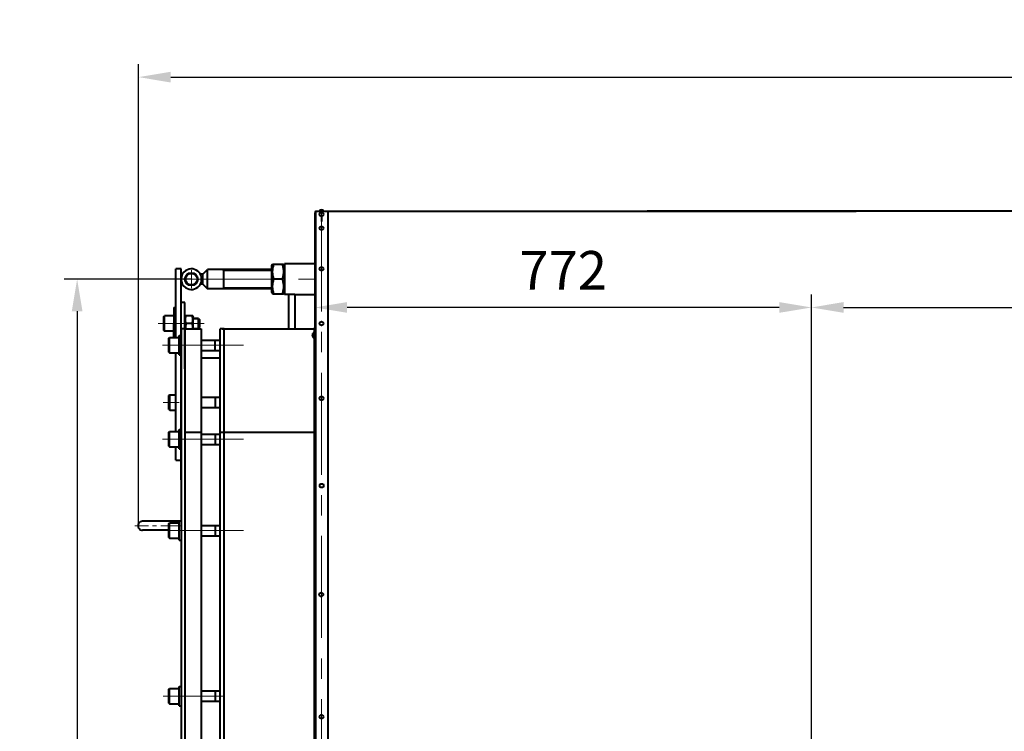
# Model space of a CAD drawing. Units: millimetres. Extents: x -19696 to -1876, y -24059 to -15659.
# Drawn here: x -18000 to -16468, y -21515 to -20408 of the extents above; entities that cross this region are included whole.
import ezdxf

# ---------------------------------------------------------------- set-up
doc = ezdxf.new("R2010")
doc.units = ezdxf.units.MM
doc.linetypes.add('CENTER', pattern=[50.8, 31.75, -6.35, 6.35, -6.35])
for name, color, linetype, lineweight in [('котел', 150, 'Continuous', 40), ('оси', 253, 'CENTER', 13), ('размеры', 253, 'Continuous', 13)]:
    doc.layers.add(name, color=color, linetype=linetype, lineweight=lineweight)
doc.styles.add('энтророс', font='geniso.shx', dxfattribs={"height": 60})
doc.dimstyles.new('20', dxfattribs={"dimtxt": 60, "dimasz": 50, "dimexe": 20, "dimexo": 0.625, "dimgap": 20, "dimtad": 1, "dimdec": 0, "dimtxsty": 'энтророс', "dimcen": 2.5, "dimadec": 0, "dimazin": 0, "dimtfac": 1, "dimtdec": 0, "dimtmove": 0, "dimatfit": 3, "dimfxl": 1, "dimtfill": 1, "dimarcsym": 0})

# ---------------------------------------------------------------- blocks, each defined once
blk = doc.blocks.new('*D54')
at = {"layer": 'Defpoints', "color": 0, "ltscale": 10, "transparency": 16777216}
for p in [(-13468, -20855.7), (-16768, -21848.9), (-13468, -22475.5)]:
    blk.add_point(p, dxfattribs=at)
at = {"layer": 'размеры', "color": 0, "lineweight": -2, "ltscale": 10, "transparency": 16777216}
for p, q in [((-16768, -21848.3), (-16768, -20835.7)), ((-13468, -22474.9), (-13468, -20835.7)), ((-16718, -20855.7), (-13518, -20855.7))]:
    blk.add_line(p, q, dxfattribs=at)
at = {"layer": 'размеры', "color": 0, "ltscale": 10, "transparency": 16777216}
for points in [[(-16718, -20847.3), (-16718, -20864), (-16768, -20855.7)], [(-13518, -20847.3), (-13518, -20864), (-13468, -20855.7)]]:
    blk.add_solid(points, dxfattribs=at)
at = {"layer": 'размеры', "color": 0, "ltscale": 10, "transparency": 16777216, "insert": (-15375.8, -20805.7), "char_height": 60, "attachment_point": 5, "style": 'энтророс', "bg_fill": 3, "box_fill_scale": 1.1, "bg_fill_color": 256, "bg_fill_true_color": 13158600, "bg_fill_transparency": 0}
blk.add_mtext('3300', dxfattribs=at)
blk = doc.blocks.new('*D11')
at = {"layer": 'Defpoints', "color": 0, "ltscale": 10, "transparency": 16777216}
for p in [(-17540.2, -20855.7), (-17540.2, -21492.6), (-16768, -21837.9)]:
    blk.add_point(p, dxfattribs=at)
at = {"layer": 'размеры', "color": 0, "lineweight": -2, "ltscale": 10, "transparency": 16777216}
for p, q in [((-17540.2, -21492), (-17540.2, -20835.7)), ((-16768, -21837.2), (-16768, -20835.7)), ((-16818, -20855.7), (-17490.2, -20855.7))]:
    blk.add_line(p, q, dxfattribs=at)
at = {"layer": 'размеры', "color": 0, "ltscale": 10, "transparency": 16777216}
for points in [[(-17490.2, -20847.3), (-17490.2, -20864), (-17540.2, -20855.7)], [(-16818, -20847.3), (-16818, -20864), (-16768, -20855.7)]]:
    blk.add_solid(points, dxfattribs=at)
at = {"layer": 'размеры', "color": 0, "ltscale": 10, "transparency": 16777216, "insert": (-17154.1, -20805.6), "char_height": 60, "attachment_point": 5, "style": 'энтророс', "bg_fill": 3, "box_fill_scale": 1.1, "bg_fill_color": 256, "bg_fill_true_color": 13158600, "bg_fill_transparency": 0}
blk.add_mtext('772', dxfattribs=at)
blk = doc.blocks.new('*D25')
at = {"layer": 'Defpoints', "color": 0, "ltscale": 10, "transparency": 16777216}
for p in [(-17732.5, -20811.6), (-17910.2, -23464.2), (-17732.4, -23464.2)]:
    blk.add_point(p, dxfattribs=at)
at = {"layer": 'размеры', "color": 0, "lineweight": -2, "ltscale": 10, "transparency": 16777216}
for p, q in [((-17733.1, -20811.6), (-17930.2, -20811.6)), ((-17910.2, -20861.6), (-17910.2, -23414.2)), ((-17733.1, -23464.2), (-17930.2, -23464.2))]:
    blk.add_line(p, q, dxfattribs=at)
at = {"layer": 'размеры', "color": 0, "ltscale": 10, "transparency": 16777216}
for points in [[(-17918.5, -20861.6), (-17901.9, -20861.6), (-17910.2, -20811.6)], [(-17918.5, -23414.2), (-17901.9, -23414.2), (-17910.2, -23464.2)]]:
    blk.add_solid(points, dxfattribs=at)
at = {"layer": 'размеры', "color": 0, "ltscale": 10, "transparency": 16777216, "insert": (-17960.2, -22137.9), "char_height": 60, "attachment_point": 5, "rotation": 90, "style": 'энтророс', "bg_fill": 3, "box_fill_scale": 1.1, "bg_fill_color": 256, "bg_fill_true_color": 13158600, "bg_fill_transparency": 0}
blk.add_mtext('2653', dxfattribs=at)
blk = doc.blocks.new('*D28')
at = {"layer": 'Defpoints', "color": 0, "ltscale": 10, "transparency": 16777216}
for p in [(-12226.5, -20497.2), (-17814.7, -21195.4), (-12226.5, -21757)]:
    blk.add_point(p, dxfattribs=at)
at = {"layer": 'размеры', "color": 0, "lineweight": -2, "ltscale": 10, "transparency": 16777216}
for p, q in [((-17814.7, -21194.7), (-17814.7, -20477.2)), ((-12226.5, -21756.4), (-12226.5, -20477.2)), ((-17764.7, -20497.2), (-12276.5, -20497.2))]:
    blk.add_line(p, q, dxfattribs=at)
at = {"layer": 'размеры', "color": 0, "ltscale": 10, "transparency": 16777216}
for points in [[(-17764.7, -20488.9), (-17764.7, -20505.6), (-17814.7, -20497.2)], [(-12276.5, -20488.9), (-12276.5, -20505.6), (-12226.5, -20497.2)]]:
    blk.add_solid(points, dxfattribs=at)
at = {"layer": 'размеры', "color": 0, "ltscale": 10, "transparency": 16777216, "insert": (-14945, -20447.2), "char_height": 60, "attachment_point": 5, "style": 'энтророс', "bg_fill": 3, "box_fill_scale": 1.1, "bg_fill_color": 256, "bg_fill_true_color": 13158600, "bg_fill_transparency": 0}
blk.add_mtext('5588', dxfattribs=at)

msp = doc.modelspace()

# ---------------------------------------------------------------- linework, layer by layer
at = {"layer": 'котел', "ltscale": 50}
for p, q in [((-17540.2, -20708.4), (-17540.2, -21536)), ((-17540.9, -21535.3), (-17540.9, -20887.5)), ((-17543.9, -20897.8), (-17543.9, -20897.9)), ((-17543.9, -20897.9), (-17543.9, -20897.9)), ((-17543.9, -20899.4), (-17543.9, -20899.5)), ((-17543.9, -20899.5), (-17543.9, -20899.5)), ((-17543.7, -20897.1), (-17543.8, -20897.2)), ((-17543.8, -20897.3), (-17543.8, -20897.2)), ((-17543.8, -20897.2), (-17543.8, -20897.2)), ((-17543.8, -20897.4), (-17543.8, -20897.3)), ((-17543.8, -20897.3), (-17543.8, -20897.3)), ((-17543.8, -20897.4), (-17543.8, -20897.4)), ((-17543.8, -20898.2), (-17543.5, -20898.2)), ((-17543.8, -20898.2), (-17543.8, -20898.2)), ((-17543.5, -20898.2), (-17543.8, -20898.2)), ((-17543.5, -20899.2), (-17543.8, -20899.2)), ((-17543.8, -20899.2), (-17543.8, -20899.2)), ((-17543.8, -20899.2), (-17543.5, -20899.2)), ((-17543.8, -20899.9), (-17543.8, -20900)), ((-17543.8, -20900), (-17543.8, -20900.1)), ((-17543.8, -20900.1), (-17543.8, -20900.2)), ((-17543.8, -20900.2), (-17543.8, -20900.2)), ((-17543.8, -20900.2), (-17543.7, -20900.3)), ((-17543.7, -20896.8), (-17543.7, -20897)), ((-17543.7, -20896.8), (-17543.7, -20896.8)), ((-17543.7, -20897), (-17543.7, -20897.1)), ((-17543.7, -20900.3), (-17543.7, -20900.4)), ((-17543.7, -20900.4), (-17543.7, -20900.6)), ((-17543.7, -20900.4), (-17543.7, -20900.4)), ((-17543.5, -20896.5), (-17543.6, -20896.5)), ((-17543.5, -20896.4), (-17543.5, -20896.5)), ((-17543.5, -20896.5), (-17543.5, -20896.4)), ((-17543.5, -20898.2), (-17543.5, -20899.2)), ((-17543.5, -20899.2), (-17543.5, -20898.2)), ((-17543.5, -20900.9), (-17543.5, -20901)), ((-17543.5, -20901), (-17543.5, -20900.9))]:
    msp.add_line(p, q, dxfattribs=at)
at = {"layer": 'котел'}
for p, q in [((-17538.8, -20705.9), (-16698.2, -20705.9)), ((-17530.2, -20714.8), (-17530.2, -20721.8))]:
    msp.add_line(p, q, dxfattribs=at)
at = {"layer": 'котел', "ltscale": 0.4}
for p, q in [((-17538.8, -21330.3), (-17538.8, -20706.3)), ((-17520.2, -20705.9), (-17520.1, -23569.9)), ((-12604.7, -20705.9), (-17023.5, -20705.9)), ((-17756.5, -20849.4), (-17756.5, -20795.6)), ((-17748.5, -20795.6), (-17756.5, -20795.6)), ((-17748.5, -21124.1), (-17748.5, -20795.6)), ((-17714.5, -20803.6), (-17707.5, -20796.6)), ((-17707.5, -20826.6), (-17707.5, -20796.6)), ((-17607.5, -20796.6), (-17707.5, -20796.6)), ((-17607.5, -20796.6), (-17707.5, -20796.6)), ((-17682.5, -20796.6), (-17682.5, -20826.6)), ((-17607.5, -20790.9), (-17606.1, -20788.5)), ((-17607.5, -20832.3), (-17607.5, -20790.9)), ((-17589.2, -20788.6), (-17606.1, -20788.6)), ((-17587.5, -20791.5), (-17589.2, -20788.6)), ((-17587.5, -20787.6), (-17587.5, -20835.6)), ((-17714.5, -20803.6), (-17718.7, -20803.6)), ((-17714.5, -20819.6), (-17714.5, -20803.6)), ((-17591.2, -20811.6), (-17604.1, -20811.6)), ((-17714.5, -20819.6), (-17718.7, -20819.6)), ((-17714.5, -20819.6), (-17707.5, -20826.6)), ((-17607.5, -20826.6), (-17707.5, -20826.6)), ((-17607.5, -20826.6), (-17707.5, -20826.6)), ((-17607.5, -20832.3), (-17606.1, -20834.6)), ((-17606.1, -20834.6), (-17589.2, -20834.6)), ((-17587.5, -20831.6), (-17589.2, -20834.6)), ((-17581.5, -20835.6), (-17587.5, -20835.6)), ((-17571.5, -20835.3), (-17581.5, -20835.3)), ((-17581.5, -20835.6), (-17581.5, -20888.9)), ((-17581.5, -20835.6), (-17581.5, -20888.9)), ((-17571.5, -20835.6), (-17571.5, -20888.9)), ((-17571.5, -20835.6), (-17571.5, -20888.9)), ((-17759.6, -20855.7), (-17759.6, -20880.7)), ((-17759.6, -20855.7), (-17756.5, -20855.7)), ((-17756.5, -20902.4), (-17756.5, -20849.1)), ((-17742.5, -20847.7), (-17748.5, -20847.7)), ((-17742.5, -20951.2), (-17742.5, -20847.7)), ((-17775.6, -20869.9), (-17774.4, -20868.7)), ((-17775.6, -20891.5), (-17775.6, -20869.9)), ((-17774.4, -20892.7), (-17774.4, -20868.7)), ((-17759.6, -20868.7), (-17774.4, -20868.7)), ((-17742.5, -20869.9), (-17741.8, -20868.7)), ((-17730.2, -20868.7), (-17741.8, -20868.7)), ((-17730.2, -20868.7), (-17729.5, -20869.9)), ((-17729.5, -20888.9), (-17729.5, -20869.9)), ((-17729.5, -20872.7), (-17721.5, -20872.7)), ((-17721.5, -20872.7), (-17729.5, -20872.7)), ((-17721.5, -20872.7), (-17719.5, -20874.7)), ((-17721.5, -20888.7), (-17721.5, -20872.7)), ((-17719.5, -20886.7), (-17719.5, -20874.7)), ((-17775.6, -20891.5), (-17774.4, -20892.7)), ((-17759.6, -20902.4), (-17759.6, -20880.7)), ((-17748.5, -20888.9), (-17748.5, -22107.9)), ((-17742.5, -20888.9), (-17748.5, -20888.9)), ((-17742.5, -20888.9), (-17742.5, -22107.9)), ((-17742.5, -20888.9), (-17717.5, -20888.9)), ((-17731.2, -20880.7), (-17740.7, -20880.7)), ((-17729.5, -20888.7), (-17721.5, -20888.7)), ((-17721.5, -20888.7), (-17729.5, -20888.7)), ((-17721.5, -20888.7), (-17719.5, -20886.7)), ((-17717.5, -20888.9), (-17717.5, -22095.5)), ((-17681.6, -20888.9), (-17687.6, -20888.9)), ((-17687.6, -22137.9), (-17687.6, -20888.9)), ((-17681.6, -22137.9), (-17681.6, -20888.9)), ((-17759.6, -20892.7), (-17774.4, -20892.7)), ((-17767.5, -20903.6), (-17766.3, -20902.4)), ((-17767.5, -20925.2), (-17767.5, -20903.6)), ((-17766.3, -20902.4), (-17751.5, -20902.4)), ((-17766.3, -20926.4), (-17766.3, -20902.4)), ((-17751.5, -20899.4), (-17748.5, -20899.4)), ((-17751.5, -20929.4), (-17751.5, -20899.4)), ((-17717.5, -20906.4), (-17687.5, -20906.4)), ((-17695.5, -20922.4), (-17695.5, -20906.4)), ((-17717.5, -20922.4), (-17687.5, -20922.4)), ((-17767.5, -20925.2), (-17766.3, -20926.4)), ((-17766.3, -20926.4), (-17751.5, -20926.4)), ((-17756.5, -20964.1), (-17756.5, -20926.4)), ((-17751.5, -20929.4), (-17748.5, -20929.4)), ((-17717.5, -20933.9), (-17687.6, -20933.9)), ((-17756.5, -21048.7), (-17756.5, -20963.9)), ((-17767.4, -20992.8, 0), (-17766.2, -20991.6, 0)), ((-17767.4, -21014.4, 0), (-17767.4, -20992.8, 0)), ((-17766.2, -20991.6, 0), (-17756.4, -20991.6, 0)), ((-17766.2, -21015.6, 0), (-17766.2, -20991.6, 0)), ((-17717.5, -20995.5, 0), (-17687.5, -20995.5, 0)), ((-17695.5, -20995.5, 0), (-17695.5, -21011.5, 0)), ((-17767.4, -21014.4, 0), (-17766.2, -21015.6, 0)), ((-17717.5, -21011.5, 0), (-17687.5, -21011.5, 0)), ((-17766.2, -21015.6, 0), (-17756.4, -21015.6, 0)), ((-17767.5, -21049.9), (-17766.3, -21048.7)), ((-17767.5, -21071.5), (-17767.5, -21049.9)), ((-17766.3, -21048.7), (-17751.5, -21048.7)), ((-17766.3, -21072.7), (-17766.3, -21048.7)), ((-17751.5, -21045.7), (-17748.5, -21045.7)), ((-17751.5, -21075.7), (-17751.5, -21045.7)), ((-17742.5, -21049.6, 0), (-17717.5, -21049.6, 0)), ((-17717.5, -21052.7), (-17687.5, -21052.7)), ((-17695.5, -21052.7), (-17695.5, -21068.7)), ((-17767.5, -21071.5), (-17766.3, -21072.7)), ((-17766.3, -21072.7), (-17751.5, -21072.7)), ((-17756.5, -21093.1), (-17756.5, -21072.7)), ((-17751.5, -21075.7), (-17748.5, -21075.7)), ((-17717.5, -21068.7), (-17687.5, -21068.7)), ((-17756.5, -21093.1), (-17748.5, -21093.1)), ((-17751.5, -21188.4), (-17808.5, -21188.4)), ((-17767.5, -21192.1), (-17766.3, -21190.9)), ((-17767.5, -21213.7), (-17767.5, -21192.1)), ((-17766.3, -21190.9), (-17751.5, -21190.9)), ((-17766.3, -21214.9), (-17766.3, -21190.9)), ((-17751.5, -21187.9), (-17748.5, -21187.9)), ((-17751.5, -21217.9), (-17751.5, -21187.9)), ((-17717.5, -21194.9), (-17687.5, -21194.9)), ((-17695.5, -21194.9), (-17695.5, -21210.9)), ((-17767.5, -21202.4), (-17808.5, -21202.4)), ((-17767.5, -21213.7), (-17766.3, -21214.9)), ((-17717.5, -21210.9), (-17687.5, -21210.9)), ((-17766.3, -21214.9), (-17751.5, -21214.9)), ((-17751.5, -21217.9), (-17748.5, -21217.9)), ((-17538.8, -23569.9), (-17538.8, -21329.9)), ((-17767.5, -21449.9), (-17766.3, -21448.7)), ((-17767.5, -21471.5), (-17767.5, -21449.9)), ((-17766.3, -21448.7), (-17751.5, -21448.7)), ((-17766.3, -21472.7), (-17766.3, -21448.7)), ((-17751.5, -21445.7), (-17748.5, -21445.7)), ((-17751.5, -21475.7), (-17751.5, -21445.7)), ((-17717.5, -21452.5), (-17687.5, -21452.5)), ((-17695.5, -21452.5), (-17695.5, -21468.5)), ((-17767.5, -21471.5), (-17766.3, -21472.7)), ((-17766.3, -21472.7), (-17751.5, -21472.7)), ((-17717.5, -21468.5), (-17687.5, -21468.5)), ((-17751.5, -21475.7), (-17748.5, -21475.7))]:
    msp.add_line(p, q, dxfattribs=at)
at = {"layer": 'котел', "ltscale": 50, "elevation": 0}
for points in [[(-17543.8, -20897.4), (-17543.8, -20897.4), (-17543.8, -20897.5), (-17543.8, -20897.5), (-17543.8, -20897.5), (-17543.8, -20897.6), (-17543.8, -20897.6), (-17543.8, -20897.6), (-17543.8, -20897.7), (-17543.9, -20897.7), (-17543.9, -20897.7), (-17543.9, -20897.8), (-17543.9, -20897.8)], [(-17543.9, -20897.9), (-17543.9, -20897.9), (-17543.9, -20897.8), (-17543.9, -20897.8), (-17543.9, -20897.7), (-17543.9, -20897.7), (-17543.8, -20897.7), (-17543.8, -20897.6), (-17543.8, -20897.6), (-17543.8, -20897.6), (-17543.8, -20897.5), (-17543.8, -20897.5), (-17543.8, -20897.5), (-17543.8, -20897.4), (-17543.8, -20897.4), (-17543.8, -20897.4)], [(-17543.9, -20897.9), (-17543.9, -20898), (-17543.9, -20898), (-17543.9, -20898), (-17543.8, -20898), (-17543.8, -20898), (-17543.8, -20898.1), (-17543.8, -20898.1), (-17543.8, -20898.1), (-17543.8, -20898.1), (-17543.8, -20898.1), (-17543.8, -20898.2), (-17543.8, -20898.2)], [(-17543.8, -20898.2), (-17543.8, -20898.2), (-17543.8, -20898.2), (-17543.8, -20898.1), (-17543.8, -20898.1), (-17543.8, -20898.1), (-17543.8, -20898.1), (-17543.8, -20898.1), (-17543.8, -20898), (-17543.8, -20898), (-17543.9, -20898), (-17543.9, -20898), (-17543.9, -20898), (-17543.9, -20897.9), (-17543.9, -20897.9), (-17543.9, -20897.9)], [(-17543.8, -20899.2), (-17543.8, -20899.2), (-17543.8, -20899.2), (-17543.8, -20899.3), (-17543.8, -20899.3), (-17543.8, -20899.3), (-17543.8, -20899.3), (-17543.8, -20899.3), (-17543.8, -20899.4), (-17543.9, -20899.4), (-17543.9, -20899.4), (-17543.9, -20899.4), (-17543.9, -20899.4)], [(-17543.9, -20899.5), (-17543.9, -20899.5), (-17543.9, -20899.4), (-17543.9, -20899.4), (-17543.9, -20899.4), (-17543.9, -20899.4), (-17543.8, -20899.4), (-17543.8, -20899.3), (-17543.8, -20899.3), (-17543.8, -20899.3), (-17543.8, -20899.3), (-17543.8, -20899.3), (-17543.8, -20899.2), (-17543.8, -20899.2), (-17543.8, -20899.2), (-17543.8, -20899.2)], [(-17543.9, -20899.5), (-17543.9, -20899.6), (-17543.9, -20899.6), (-17543.9, -20899.6), (-17543.9, -20899.7), (-17543.8, -20899.7), (-17543.8, -20899.7), (-17543.8, -20899.8), (-17543.8, -20899.8), (-17543.8, -20899.8), (-17543.8, -20899.9), (-17543.8, -20899.9), (-17543.8, -20899.9)], [(-17543.8, -20900), (-17543.8, -20900), (-17543.8, -20899.9), (-17543.8, -20899.9), (-17543.8, -20899.9), (-17543.8, -20899.8), (-17543.8, -20899.8), (-17543.8, -20899.8), (-17543.8, -20899.7), (-17543.8, -20899.7), (-17543.9, -20899.7), (-17543.9, -20899.6), (-17543.9, -20899.6), (-17543.9, -20899.6), (-17543.9, -20899.5), (-17543.9, -20899.5)], [(-17543.8, -20897.4), (-17543.8, -20897.3), (-17543.8, -20897.3), (-17543.8, -20897.2), (-17543.8, -20897.2), (-17543.7, -20897.1), (-17543.7, -20897), (-17543.7, -20897), (-17543.7, -20896.9), (-17543.7, -20896.8)], [(-17543.7, -20900.6), (-17543.7, -20900.5), (-17543.7, -20900.4), (-17543.7, -20900.4), (-17543.7, -20900.3), (-17543.8, -20900.2), (-17543.8, -20900.2), (-17543.8, -20900.1), (-17543.8, -20900.1), (-17543.8, -20900)], [(-17543.6, -20896.5), (-17543.6, -20896.5), (-17543.6, -20896.6), (-17543.6, -20896.6), (-17543.6, -20896.7), (-17543.6, -20896.7), (-17543.6, -20896.7), (-17543.7, -20896.8)], [(-17543.7, -20896.8), (-17543.7, -20896.8), (-17543.6, -20896.7), (-17543.6, -20896.7), (-17543.6, -20896.7), (-17543.6, -20896.6), (-17543.6, -20896.6), (-17543.6, -20896.5), (-17543.6, -20896.5), (-17543.5, -20896.5)], [(-17543.7, -20900.6), (-17543.7, -20900.6), (-17543.6, -20900.7), (-17543.6, -20900.7), (-17543.6, -20900.7), (-17543.6, -20900.8), (-17543.6, -20900.8), (-17543.6, -20900.8), (-17543.6, -20900.9), (-17543.5, -20900.9)], [(-17543.5, -20900.9), (-17543.6, -20900.9), (-17543.6, -20900.8), (-17543.6, -20900.8), (-17543.6, -20900.8), (-17543.6, -20900.7), (-17543.6, -20900.7), (-17543.6, -20900.7), (-17543.7, -20900.6), (-17543.7, -20900.6)]]:
    msp.add_lwpolyline(points, dxfattribs=at)
at = {"layer": 'котел', "ltscale": 50}
for centre in [(-17530.1, -20710.7), (-17530.1, -20732.3), (-17530.1, -20795.6), (-17530.1, -20880.6), (-17530.1, -20997.1), (-17529.8, -21133), (-17530.5, -21302.4), (-17530.1, -21492.6)]:
    msp.add_circle(centre, 3.04, dxfattribs=at)
at = {"layer": 'котел', "ltscale": 0.4}
for radius in [10, 9]:
    msp.add_circle((-17732.5, -20811.6), radius, dxfattribs=at)
at = {"layer": 'котел', "ltscale": 50}
for centre, radius, start, end in [((-17538.7, -20707.9), 1.4, 90, 180), ((-17530.1, -20706.6), 3.08, 13.134, 166.866), ((-17540.9, -20897.6), 2.94, 90, 155.5054), ((-17540.9, -20899.8), 2.94, 204.4946, 270), ((-17540.7, -20896.7), 0.2, 180, 270), ((-17540.7, -20900.7), 0.2, 90, 180)]:
    msp.add_arc(centre, radius, start, end, dxfattribs=at)
at = {"layer": 'котел', "ltscale": 0.4}
for centre, radius, start, end in [((-17732.5, -20811.6), 16, 123.5808, 236.4203), ((-17732.5, -20811.6), 16, 236.4172, 123.5839), ((-17808.5, -21195.4), 7, 90.0006, 270.0006)]:
    msp.add_arc(centre, radius, start, end, dxfattribs=at)
for points, knots in [([(-17604.1, -20811.6), (-17604.7, -20809.7), (-17605.7, -20805.9), (-17606.3, -20800.1), (-17605.7, -20794.2), (-17604.7, -20790.4), (-17604.1, -20788.6)], [0, 0, 0, 0, 0.250934, 0.5, 0.749066, 1, 1, 1, 1]), ([(-17591.2, -20788.6), (-17590.6, -20790.4), (-17589.6, -20794.2), (-17589, -20800.1), (-17589.6, -20805.9), (-17590.6, -20809.7), (-17591.2, -20811.6)], [0, 0, 0, 0, 0.250935, 0.5, 0.749066, 1, 1, 1, 1]), ([(-17604.1, -20834.6), (-17604.7, -20832.7), (-17605.7, -20828.9), (-17606.3, -20823.1), (-17605.7, -20817.2), (-17604.7, -20813.4), (-17604.1, -20811.6)], [0, 0, 0, 0, 0.250934, 0.5, 0.749066, 1, 1, 1, 1]), ([(-17591.2, -20811.6), (-17590.6, -20813.4), (-17589.6, -20817.2), (-17589, -20823.1), (-17589.6, -20828.9), (-17590.6, -20832.7), (-17591.2, -20834.6)], [0, 0, 0, 0, 0.250936, 0.5, 0.749064, 1, 1, 1, 1]), ([(-17740.7, -20880.7), (-17741, -20879.7), (-17741.4, -20878.2), (-17741.7, -20876.2), (-17741.8, -20874.7), (-17741.7, -20873.2), (-17741.4, -20871.1), (-17741, -20869.7), (-17740.7, -20868.7)], [0, 0, 0, 0, 0.2508, 0.375538, 0.5, 0.624462, 0.7492, 1, 1, 1, 1]), ([(-17731.2, -20880.7), (-17730.9, -20879.7), (-17730.5, -20878.2), (-17730.2, -20876.2), (-17730.1, -20874.7), (-17730.2, -20873.2), (-17730.5, -20871.1), (-17730.9, -20869.7), (-17731.2, -20868.7)], [0, 0, 0, 0, 0.2508, 0.375538, 0.5, 0.624462, 0.7492, 1, 1, 1, 1]), ([(-17740.7, -20880.7), (-17741, -20881.7), (-17741.4, -20883.1), (-17741.7, -20885.2), (-17741.8, -20886.7), (-17741.7, -20887.9), (-17741.7, -20888.7), (-17741.6, -20888.9)], [0, 0, 0, 0, 0.2507996, 0.3755377, 0.5, 0.6244624, 0.6798032, 0.6798032, 0.6798032, 0.6798032]), ([(-17730.2, -20888.9), (-17730.2, -20887.1), (-17730.1, -20886.4), (-17730.2, -20885.2), (-17730.5, -20883.1), (-17730.9, -20881.7), (-17731.2, -20880.7)], [0.4544169, 0.4544169, 0.4544169, 0.4544169, 0.5, 0.6244624, 0.7492004, 1, 1, 1, 1])]:
    msp.add_open_spline(points, degree=3, knots=knots, dxfattribs=at)
at = {"layer": 'оси', "ltscale": 5}
for p, q in [((-17530.1, -20703.2), (-17530.1, -23558.3)), ((-17732.4, -20825.5), (-17732.5, -20797.6)), ((-17682.5, -20798.7), (-17686.2, -20796.6)), ((-17607.5, -20798.7), (-17682.5, -20798.7)), ((-17607.5, -20798.7), (-17682.5, -20798.7)), ((-17607.5, -20824.4), (-17682.5, -20824.4)), ((-17607.5, -20824.4), (-17682.5, -20824.4)), ((-17721, -20873.2), (-17729.5, -20873.2)), ((-17784.4, -20880.7), (-17712.6, -20880.7)), ((-17721, -20888.2), (-17729.5, -20888.2)), ((-17695.5, -20906.9), (-17696.3, -20906.4)), ((-17687.5, -20906.9), (-17695.5, -20906.9)), ((-17777.5, -20914.4), (-17651.5, -20914.4)), ((-17777.5, -20914.4), (-17651.5, -20914.4)), ((-17695.5, -20921.9), (-17696.3, -20922.4)), ((-17687.5, -20921.9), (-17695.5, -20921.9)), ((-17695.5, -20996, 0), (-17696.3, -20995.5, 0)), ((-17687.5, -20996, 0), (-17695.5, -20996, 0)), ((-17776.2, -21003.6, 0), (-17751.4, -21003.6, 0)), ((-17695.5, -21011, 0), (-17696.3, -21011.5, 0)), ((-17687.5, -21011, 0), (-17695.5, -21011, 0)), ((-17777.5, -21060.7), (-17651.5, -21060.7)), ((-17776.3, -21060.7), (-17751.5, -21060.7)), ((-17695.5, -21053.2), (-17696.3, -21052.7)), ((-17687.5, -21053.2), (-17695.5, -21053.2)), ((-17695.5, -21068.2), (-17696.3, -21068.7)), ((-17687.5, -21068.2), (-17695.5, -21068.2)), ((-17695.5, -21195.4), (-17696.3, -21194.9)), ((-17687.5, -21195.4), (-17695.5, -21195.4)), ((-17777.5, -21202.9), (-17651.5, -21202.9)), ((-17776.3, -21202.9), (-17751.5, -21202.9)), ((-17695.5, -21210.4), (-17696.3, -21210.9)), ((-17687.5, -21210.4), (-17695.5, -21210.4)), ((-17695.5, -21453), (-17696.3, -21452.5)), ((-17687.5, -21453), (-17695.5, -21453)), ((-17776.3, -21460.7), (-17681.6, -21460.7)), ((-17695.5, -21468), (-17696.3, -21468.5)), ((-17687.5, -21468), (-17695.5, -21468))]:
    msp.add_line(p, q, dxfattribs=at)
at = {"layer": 'оси'}
msp.add_line((-17748.5, -21195.4), (-17820.5, -21195.4), dxfattribs=at)

# ---------------------------------------------------------------- dimensions: what is measured, and where the dimension line sits
at = {"layer": 'размеры', "ltscale": 10}
dim = msp.add_linear_dim(base=(-13468, -20855.7), p1=(-16768, -21848.9), p2=(-13468, -22475.5), dimstyle='20', dxfattribs=at)
dim.commit()
dim.dimension.update_dxf_attribs({"geometry": '*D54', "text_midpoint": (-15375.8, -20855.7), "dimtype": 160})

# ---------------------------------------------------------------- next in the draw order: dimensions: what is measured, and where the dimension line sits
dim = msp.add_linear_dim(base=(-17540.2, -20855.7), p1=(-16768, -21837.9), p2=(-17540.2, -21492.6), dimstyle='20', dxfattribs=at)
dim.commit()
dim.dimension.update_dxf_attribs({"geometry": '*D11', "text_midpoint": (-17154.1, -20805.6)})

# ---------------------------------------------------------------- next in the draw order: linework, layer by layer
at = {"layer": 'котел', "ltscale": 0.4}
for p, q in [((-17540.2, -20787.6), (-17587.5, -20787.6)), ((-17571.5, -20835.6), (-17540.2, -20835.6)), ((-17687.6, -21049.6, 0), (-17540.2, -21049.6, 0))]:
    msp.add_line(p, q, dxfattribs=at)
at = {"layer": 'котел'}
msp.add_line((-17684.6, -20888.9), (-17540.9, -20888.9), dxfattribs=at)
at = {"layer": 'оси', "ltscale": 5}
msp.add_line((-17756.5, -20811.6), (-17540.2, -20811.6), dxfattribs=at)
msp.add_line((-17756.5, -20811.6), (-17540.2, -20811.6), dxfattribs=at)

# ---------------------------------------------------------------- next in the draw order: dimensions: what is measured, and where the dimension line sits
at = {"layer": 'размеры', "ltscale": 10}
dim = msp.add_linear_dim(base=(-17910.2, -23464.2), p1=(-17732.5, -20811.6), p2=(-17732.4, -23464.2), angle=90, dimstyle='20', dxfattribs=at)
dim.commit()
dim.dimension.update_dxf_attribs({"geometry": '*D25', "text_midpoint": (-17910.2, -22137.9), "dimtype": 160})

# ---------------------------------------------------------------- next in the draw order: dimensions: what is measured, and where the dimension line sits
dim = msp.add_linear_dim(base=(-12226.5, -20497.2), p1=(-17814.7, -21195.4), p2=(-12226.5, -21757), dimstyle='20', dxfattribs=at)
dim.commit()
dim.dimension.update_dxf_attribs({"geometry": '*D28', "text_midpoint": (-14945, -20497.2), "dimtype": 160})

doc.saveas('drawing.dxf')
